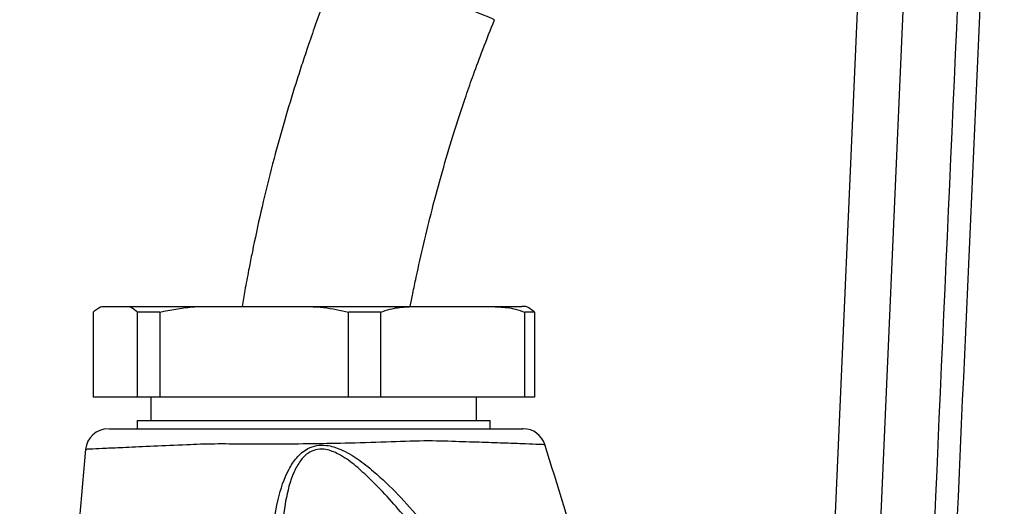
# Model space of a CAD drawing. Extents: x 0 to 9200, y 0 to 5940.
# Drawn here: x 2604 to 2712, y 3004 to 3058 of the extents above; entities that cross this region are included whole.
import ezdxf

# ---------------------------------------------------------------- set-up
doc = ezdxf.new("R2010")
doc.units = 0
doc.header["$LTSCALE"] = 5
doc.header["$MEASUREMENT"] = 0
doc.layers.get('0').update_dxf_attribs({"linetype": 'CONTINUOUS'})

msp = doc.modelspace()

# ---------------------------------------------------------------- linework, layer by layer
at = {"color": 7, "linetype": 'Continuous'}
for p, q in [((2690.88, 2936.44), (2696.24, 3059.4)), ((2701.25, 3059.4), (2695.71, 2932.48)), ((2611.77, 3025.34), (2611.77, 3015.96)), ((2613.14, 3025.96), (2613.15, 3025.96)), ((2613.15, 3025.96), (2615.3, 3025.96)), ((2615.3, 3025.96), (2625.01, 3025.96)), ((2619.15, 3025.34), (2616.68, 3025.34)), ((2616.68, 3015.96), (2616.68, 3025.34)), ((2619.15, 3025.34), (2619.15, 3015.96)), ((2625.01, 3025.96), (2634.13, 3025.96)), ((2634.13, 3025.96), (2648.01, 3025.96)), ((2643.53, 3025.34), (2639.99, 3025.34)), ((2639.99, 3015.96), (2639.99, 3025.34)), ((2643.53, 3025.34), (2643.53, 3015.96)), ((2648.01, 3025.96), (2654.98, 3025.96)), ((2654.98, 3025.96), (2659.14, 3025.96)), ((2660.52, 3025.34), (2659.46, 3025.34)), ((2659.46, 3015.96), (2659.46, 3025.34)), ((2660.52, 3025.34), (2660.52, 3015.96)), ((2616.68, 3015.96), (2611.77, 3015.96)), ((2619.15, 3015.96), (2616.68, 3015.96)), ((2639.99, 3015.96), (2619.15, 3015.96)), ((2643.53, 3015.96), (2639.99, 3015.96)), ((2659.46, 3015.96), (2643.53, 3015.96)), ((2660.52, 3015.96), (2659.46, 3015.96)), ((2616.64, 3013.36), (2655.64, 3013.36))]:
    msp.add_line(p, q, dxfattribs=at)
msp.add_lwpolyline([(2656.12, 3057.62), (2656.12, 3057.62), (2655.96, 3057.68), (2655.48, 3057.88), (2654.7, 3058.19), (2653.64, 3058.62), (2652.36, 3059.14), (2650.89, 3059.74), (2649.3, 3060.38), (2647.64, 3061.05), (2645.99, 3061.72), (2644.4, 3062.36), (2642.93, 3062.96), (2641.65, 3063.48), (2640.59, 3063.91), (2639.81, 3064.22), (2639.33, 3064.42), (2639.16, 3064.48)], dxfattribs=at)
for centre, start, end in [((2613.43, 3009.96), 89.9994, 174.3963), ((2659.3, 3009.96), 17.6897, 90.0004)]:
    msp.add_arc(centre, 2.5, start, end, dxfattribs=at)
for points, knots in [([(2701.56, 2930.35), (2704.28, 2991.59), (2707.11, 3055.17), (2709.94, 3118.74), (2710.04, 3121.06)], [0, 0, 0, 0, 0.963404, 1, 1, 1, 1]), ([(2712.44, 3119.84), (2712.38, 3118.41), (2712.01, 3110.31), (2710.47, 3075.57), (2707.72, 3013.81), (2705.27, 2958.71), (2704.01, 2930.24)], [0, 0, 0, 0, 0.02271, 0.128091, 0.549617, 1, 1, 1, 1]), ([(2639.16, 3064.48), (2638.61, 3063.09), (2637.63, 3060.61), (2636.41, 3057.3), (2635.52, 3054.72), (2634.8, 3052.57), (2633.5, 3048.5), (2632.04, 3043.49), (2630.58, 3037.64), (2629.79, 3034.1), (2629.27, 3031.57), (2628.92, 3029.8), (2628.56, 3027.89), (2628.34, 3026.55), (2628.24, 3025.96)], [0, 0, 0, 0, 0.111874, 0.199519, 0.26394, 0.315865, 0.368934, 0.583516, 0.70573, 0.820055, 0.85491, 0.898529, 0.955436, 1, 1, 1, 1]), ([(2646.81, 3025.96), (2646.9, 3026.43), (2647.11, 3027.51), (2647.86, 3031.08), (2648.92, 3035.59), (2650.32, 3040.77), (2651.3, 3044.09), (2652.18, 3046.87), (2652.93, 3049.13), (2653.84, 3051.7), (2654.88, 3054.5), (2655.69, 3056.52), (2656.12, 3057.62)], [0, 0, 0, 0, 0.043435, 0.099358, 0.331221, 0.463859, 0.586939, 0.644984, 0.728977, 0.803055, 0.892724, 1, 1, 1, 1]), ([(2611.77, 3025.34), (2612.05, 3025.58), (2612.5, 3025.97), (2612.97, 3025.97), (2613.15, 3025.96)], [0, 0, 0, 0, 0.605802, 1, 1, 1, 1]), ([(2615.3, 3025.96), (2615.54, 3025.97), (2616.01, 3025.97), (2616.46, 3025.54), (2616.68, 3025.34)], [0, 0, 0, 0, 0.525473, 1, 1, 1, 1]), ([(2619.15, 3025.34), (2620.32, 3025.58), (2622.26, 3025.97), (2624.23, 3025.97), (2625.01, 3025.96)], [0, 0, 0, 0, 0.6058036, 1, 1, 1, 1]), ([(2634.13, 3025.96), (2635.17, 3025.97), (2637.15, 3025.97), (2639.08, 3025.54), (2639.99, 3025.34)], [0, 0, 0, 0, 0.5254719, 1, 1, 1, 1]), ([(2643.53, 3025.34), (2643.86, 3025.45), (2644.76, 3025.77), (2646.27, 3025.94), (2647.43, 3025.96), (2648.01, 3025.96)], [0, 0, 0, 0, 0.232038, 0.614294, 1, 1, 1, 1]), ([(2654.98, 3025.96), (2655.52, 3025.96), (2656.68, 3025.94), (2658.19, 3025.78), (2659.13, 3025.45), (2659.46, 3025.34)], [0, 0, 0, 0, 0.361052, 0.770357, 1, 1, 1, 1]), ([(2660.52, 3025.34), (2660.24, 3025.58), (2659.79, 3025.97), (2659.32, 3025.97), (2659.14, 3025.96)], [0, 0, 0, 0, 0.605803, 1, 1, 1, 1]), ([(2613.51, 3012.46), (2613.5, 3012.46), (2613.45, 3012.46), (2614.08, 3012.46), (2615.37, 3012.46), (2617.38, 3012.46), (2620.08, 3012.46), (2623.11, 3012.46), (2626.17, 3012.46), (2629.13, 3012.46), (2632.43, 3012.46), (2636.02, 3012.46), (2639.96, 3012.46), (2643.93, 3012.46), (2647.64, 3012.46), (2650.79, 3012.46), (2653.47, 3012.46), (2655.72, 3012.46), (2657.52, 3012.46), (2658.71, 3012.46), (2659.31, 3012.46), (2659.24, 3012.46), (2659.22, 3012.46)], [0, 0, 0, 0, 0.026716, 0.081861, 0.137078, 0.192292, 0.252421, 0.312544, 0.355653, 0.399192, 0.442776, 0.495176, 0.547577, 0.60499, 0.662243, 0.712918, 0.763638, 0.815607, 0.867579, 0.922384, 0.977192, 1, 1, 1, 1]), ([(2661.6, 3010.71), (2661.62, 3010.71), (2661.7, 3010.7), (2661.05, 3010.73), (2659.72, 3010.78), (2657.71, 3010.86), (2655.23, 3010.95), (2652.24, 3011.03), (2648.76, 3011.17), (2644.68, 3011), (2640.34, 3010.87), (2636, 3010.79), (2632.06, 3010.76), (2628.42, 3010.76), (2625.14, 3010.81), (2621.74, 3010.68), (2618.34, 3010.53), (2615.36, 3010.39), (2613.1, 3010.29), (2611.67, 3010.22), (2610.96, 3010.19), (2611.02, 3010.19), (2611.04, 3010.19)], [0, 0, 0, 0, 0.023273, 0.077123, 0.132533, 0.183636, 0.236099, 0.286045, 0.337283, 0.393676, 0.452102, 0.503496, 0.556216, 0.599431, 0.643442, 0.687217, 0.74634, 0.807656, 0.862157, 0.918294, 0.972732, 1, 1, 1, 1]), ([(2610.94, 3010.2), (2609.72, 2996.72), (2607.3, 2969.8), (2604.87, 2942.89), (2603.66, 2929.46)], [0, 0, 0, 0, 0.501041, 1, 1, 1, 1]), ([(2649.32, 2946.34), (2648.03, 2948.13), (2645.44, 2951.71), (2641.87, 2958.29), (2638.41, 2965.85), (2635.6, 2973.75), (2633.54, 2981.04), (2632.17, 2987.69), (2631.49, 2993.88), (2631.4, 2999.57), (2631.97, 3004.14), (2633.01, 3007.44), (2634.22, 3009.32), (2635.3, 3010.26), (2636.49, 3010.67), (2637.76, 3010.68), (2639.33, 3010.17), (2641.06, 3009.15), (2643.17, 3007.44), (2645.54, 3005.24), (2647.12, 3003.32), (2648.01, 3002.45), (2648.01, 3002.45)], [0, 0, 0, 0, 0.079464, 0.159002, 0.268914, 0.378843, 0.460258, 0.541736, 0.623019, 0.6842, 0.745179, 0.786465, 0.804255, 0.82257, 0.834424, 0.846278, 0.864723, 0.889479, 0.914359, 0.957158, 0.999999, 1, 1, 1, 1]), ([(2669.75, 2954.45), (2668.29, 2958.21), (2665.38, 2965.73), (2661.1, 2975.91), (2657.04, 2985.03), (2653.48, 2992.13), (2649.86, 2998.04), (2646.3, 3002.8), (2643.12, 3006.24), (2640.64, 3008.54), (2639.09, 3009.63), (2637.69, 3010.2), (2636.57, 3010.25), (2635.61, 3009.91), (2635.03, 3009.38), (2634.44, 3008.63), (2633.63, 3007.13), (2632.83, 3003.91), (2632.47, 2999.42), (2632.74, 2993.81), (2633.54, 2987.67), (2635.04, 2981.08), (2636.24, 2976.58), (2637.05, 2974.33), (2637.1, 2974.2)], [0, 0, 0, 0, 0.114161, 0.228314, 0.312859, 0.397343, 0.453986, 0.510727, 0.56727, 0.586951, 0.606531, 0.620356, 0.628897, 0.637344, 0.648521, 0.650837, 0.664472, 0.697163, 0.746585, 0.796142, 0.862635, 0.929265, 0.995849, 1, 1, 1, 1]), ([(2678.7, 2955.78), (2675.82, 2965.07), (2670.15, 2983.38), (2664.48, 3001.7), (2661.68, 3010.73)], [0, 0, 0, 0, 0.5068571, 1, 1, 1, 1])]:
    msp.add_open_spline(points, degree=3, knots=knots, dxfattribs=at)
for points in [[(2618.14, 3015.96), (2618.14, 3013.36)], [(2654.14, 3013.36), (2654.14, 3015.96)], [(2616.64, 3013.36), (2616.64, 3012.46)], [(2655.64, 3012.46), (2655.64, 3013.36)]]:
    msp.add_open_spline(points, degree=1, dxfattribs=at)

doc.saveas('drawing.dxf')
